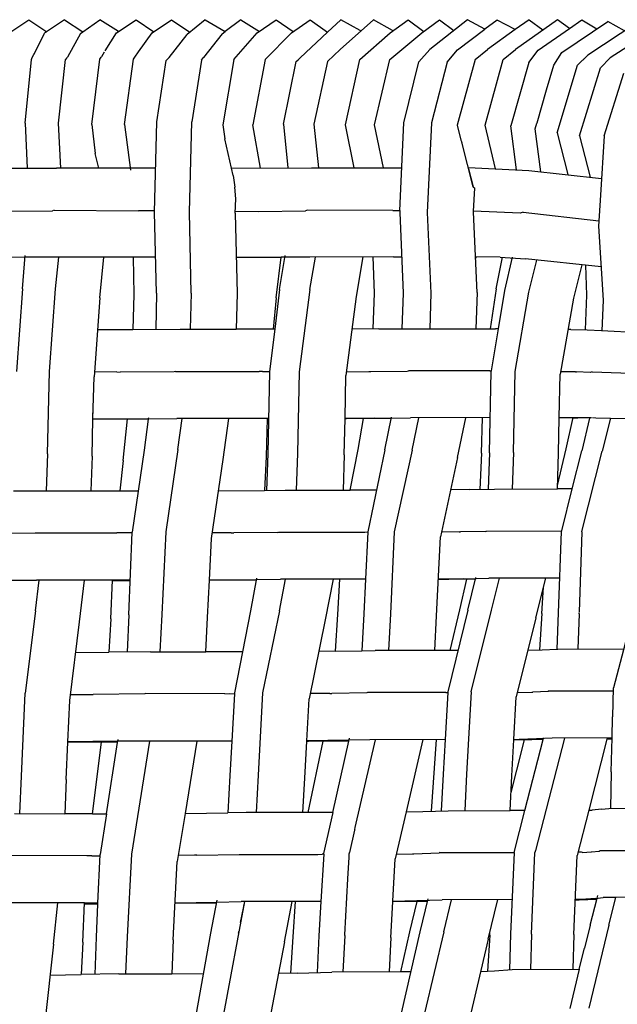
# Model space of a CAD drawing. Units: metres. Extents: x 2.06 to 8.35, y -1.77 to 2.31.
# Drawn here: x 5.5 to 5.61, y 1.25 to 1.44 of the extents above; entities that cross this region are included whole.
import ezdxf

# ---------------------------------------------------------------- set-up
doc = ezdxf.new("R2010")
doc.units = ezdxf.units.M
doc.layers.add('MOB_02', color=2, linetype='Continuous')

# ---------------------------------------------------------------- blocks, each defined once
blk = doc.blocks.new('4607CM_VISTA_01')
for p, q in [((0.11706, 0.71263), (0.12037, 0.71479)), ((0.12037, 0.71479), (0.12368, 0.7126)), ((0.1269, 0.71479), (0.12327, 0.71233)), ((0.1269, 0.71479), (0.13032, 0.71261)), ((0.13032, 0.71261), (0.13345, 0.71479)), ((0.13687, 0.71265), (0.13345, 0.71479)), ((0.1365, 0.7124), (0.14012, 0.7148)), ((0.14012, 0.7148), (0.14339, 0.71261)), ((0.14307, 0.7124), (0.14667, 0.7148)), ((0.14667, 0.7148), (0.15002, 0.71253)), ((0.15286, 0.71479), (0.14954, 0.71214)), ((0.15286, 0.71479), (0.15654, 0.71269)), ((0.15941, 0.7148), (0.15654, 0.71269)), ((0.15941, 0.7148), (0.16285, 0.71269)), ((0.16244, 0.71241), (0.16595, 0.71481)), ((0.16595, 0.71481), (0.16906, 0.71264)), ((0.16874, 0.71242), (0.17218, 0.71482)), ((0.17218, 0.71482), (0.17538, 0.71254)), ((0.17789, 0.7148), (0.17538, 0.71254)), ((0.18389, 0.71479), (0.17774, 0.70936)), ((0.18144, 0.71284), (0.17789, 0.7148)), ((0.18739, 0.71288), (0.18389, 0.71479)), ((0.18695, 0.71242), (0.19027, 0.71483)), ((0.19027, 0.71483), (0.19315, 0.71269)), ((0.19279, 0.71243), (0.19605, 0.71483)), ((0.2012, 0.71479), (0.19426, 0.70934)), ((0.19605, 0.71483), (0.1987, 0.71283)), ((0.20438, 0.71307), (0.2012, 0.71479)), ((0.20667, 0.71478), (0.20438, 0.71307)), ((0.21001, 0.71301), (0.20667, 0.71478)), ((0.21259, 0.71484), (0.21001, 0.71301)), ((0.21778, 0.71484), (0.21006, 0.70937)), ((0.21259, 0.71484), (0.21512, 0.71295)), ((0.21999, 0.7132), (0.21778, 0.71484)), ((0.21999, 0.7132), (0.2223, 0.7148)), ((0.2223, 0.7148), (0.22507, 0.71317)), ((0.18155, 0.71273), (0.18144, 0.71284)), ((0.18748, 0.71281), (0.18739, 0.71288)), ((0.19936, 0.70932), (0.20438, 0.71307)), ((0.21001, 0.71301), (0.20491, 0.70936)), ((0.2142, 0.7092), (0.21999, 0.7132)), ((0.21862, 0.70877), (0.22708, 0.71453)), ((0.23221, 0.71414), (0.22338, 0.70828)), ((0.23013, 0.71276), (0.22708, 0.71453)), ((0.23663, 0.71368), (0.22747, 0.70779)), ((0.12139, 0.70864), (0.12327, 0.71233)), ((0.12985, 0.71228), (0.12749, 0.70796)), ((0.12985, 0.71228), (0.13032, 0.71261)), ((0.13442, 0.70912), (0.1365, 0.7124)), ((0.14059, 0.70894), (0.14307, 0.7124)), ((0.14624, 0.70788), (0.14954, 0.71214)), ((0.15598, 0.71222), (0.15256, 0.70789)), ((0.15598, 0.71222), (0.15654, 0.71265)), ((0.15654, 0.71269), (0.15654, 0.71265)), ((0.15654, 0.71269), (0.15656, 0.71266)), ((0.15814, 0.70754), (0.16244, 0.71241)), ((0.16394, 0.70753), (0.16874, 0.71242)), ((0.17538, 0.71254), (0.17037, 0.70783)), ((0.18137, 0.70752), (0.18695, 0.71242)), ((0.18687, 0.70752), (0.19279, 0.71243)), ((0.17541, 0.70712), (0.17774, 0.70936)), ((0.19221, 0.70706), (0.19426, 0.70934)), ((0.19748, 0.707), (0.19936, 0.70932)), ((0.20262, 0.7075), (0.20491, 0.70936)), ((0.20778, 0.70751), (0.21006, 0.70937)), ((0.21253, 0.70695), (0.2142, 0.7092)), ((0.11968, 0.69579), (0.12083, 0.70752)), ((0.12083, 0.70752), (0.121, 0.70787)), ((0.121, 0.70787), (0.12128, 0.70842)), ((0.12128, 0.70842), (0.12139, 0.70864)), ((0.12584, 0.69577), (0.12712, 0.70748)), ((0.12728, 0.70776), (0.12712, 0.70748)), ((0.12728, 0.70776), (0.12749, 0.70796)), ((0.13196, 0.69554), (0.13343, 0.70756)), ((0.13343, 0.70756), (0.13366, 0.70793)), ((0.13366, 0.70793), (0.13372, 0.70799)), ((0.13425, 0.70885), (0.13372, 0.70799)), ((0.138, 0.69553), (0.13963, 0.70756)), ((0.13963, 0.70756), (0.13992, 0.70796)), ((0.13992, 0.70796), (0.14059, 0.70894)), ((0.14568, 0.7073), (0.14583, 0.70749)), ((0.14583, 0.70749), (0.14624, 0.70788)), ((0.15215, 0.70739), (0.15042, 0.69605)), ((0.15215, 0.70739), (0.15252, 0.70786)), ((0.15252, 0.70786), (0.15256, 0.70789)), ((0.15814, 0.70754), (0.1561, 0.6955)), ((0.16394, 0.70753), (0.16167, 0.69548)), ((0.16965, 0.70716), (0.16998, 0.70746)), ((0.17037, 0.70783), (0.16998, 0.70746)), ((0.17873, 0.69547), (0.18137, 0.70752)), ((0.18406, 0.69546), (0.18687, 0.70752)), ((0.20262, 0.7075), (0.19933, 0.69543)), ((0.20445, 0.69544), (0.20778, 0.70751)), ((0.21713, 0.70649), (0.21862, 0.70877)), ((0.22338, 0.70828), (0.22149, 0.70646)), ((0.22246, 0.7074), (0.2225, 0.70753)), ((0.22258, 0.70751), (0.2225, 0.70753)), ((0.2225, 0.70753), (0.22254, 0.70747)), ((0.22747, 0.70779), (0.22571, 0.70597)), ((0.14397, 0.696), (0.14568, 0.7073)), ((0.1673, 0.69561), (0.16965, 0.70716)), ((0.17541, 0.70712), (0.1729, 0.69559)), ((0.18945, 0.69586), (0.19221, 0.70706)), ((0.19748, 0.707), (0.19458, 0.69583)), ((0.21253, 0.70695), (0.20922, 0.69527)), ((0.21579, 0.70195), (0.21713, 0.70649)), ((0.21774, 0.69399), (0.22149, 0.70646)), ((0.22182, 0.69345), (0.22571, 0.70597)), ((0.22637, 0.69342), (0.23, 0.70498)), ((0.21403, 0.69585), (0.21579, 0.70195)), ((0.11968, 0.69579), (0.12006, 0.6875)), ((0.12628, 0.68751), (0.12584, 0.69577)), ((0.13196, 0.69554), (0.13257, 0.69022)), ((0.138, 0.69553), (0.13907, 0.68712)), ((0.14353, 0.67936), (0.14397, 0.696)), ((0.14994, 0.67939), (0.15042, 0.69605)), ((0.1561, 0.6955), (0.15651, 0.69288)), ((0.16307, 0.68752), (0.16167, 0.69548)), ((0.1673, 0.69561), (0.16812, 0.68754)), ((0.1729, 0.69559), (0.17377, 0.68755)), ((0.1803, 0.68755), (0.17873, 0.69547)), ((0.18572, 0.68755), (0.18406, 0.69546)), ((0.18873, 0.6797), (0.18945, 0.69586)), ((0.19458, 0.69583), (0.1938, 0.67932)), ((0.19933, 0.69543), (0.2, 0.69265)), ((0.20638, 0.68738), (0.20445, 0.69544)), ((0.21026, 0.68719), (0.20922, 0.69527)), ((0.21369, 0.69471), (0.21399, 0.69576)), ((0.21474, 0.68684), (0.21369, 0.69471)), ((0.21403, 0.69585), (0.21399, 0.69576)), ((0.15803, 0.68612), (0.15651, 0.69288)), ((0.21774, 0.69399), (0.2197, 0.6863)), ((0.22182, 0.69345), (0.22379, 0.68585)), ((0.22637, 0.69342), (0.2257, 0.68255)), ((0.2, 0.69265), (0.20019, 0.69227)), ((0.20226, 0.68404), (0.20019, 0.69227)), ((0.13324, 0.68751), (0.13257, 0.69022)), ((0.10823, 0.68748), (0.12546, 0.68751)), ((0.14375, 0.68751), (0.12546, 0.68751)), ((0.15772, 0.68751), (0.17245, 0.68755)), ((0.17245, 0.68755), (0.18908, 0.68755)), ((0.20136, 0.68761), (0.21251, 0.68708)), ((0.20142, 0.68738), (0.20226, 0.68404)), ((0.15803, 0.68612), (0.15833, 0.68399)), ((0.21251, 0.68708), (0.22589, 0.68562)), ((0.15848, 0.68184), (0.15833, 0.68399)), ((0.20226, 0.68404), (0.20253, 0.68381)), ((0.20233, 0.67955), (0.20253, 0.68381)), ((0.20253, 0.68381), (0.20253, 0.6839)), ((0.2257, 0.68255), (0.22535, 0.67684)), ((0.15841, 0.67923), (0.15848, 0.68184)), ((0.11346, 0.67956), (0.12474, 0.67964)), ((0.125, 0.67973), (0.12474, 0.67964)), ((0.125, 0.67973), (0.14056, 0.67963)), ((0.14354, 0.67965), (0.14056, 0.67963)), ((0.14391, 0.66447), (0.14353, 0.67936)), ((0.15027, 0.6645), (0.14994, 0.67939)), ((0.15841, 0.67923), (0.15874, 0.66439)), ((0.15842, 0.67956), (0.16271, 0.67953)), ((0.16271, 0.67953), (0.17134, 0.67965)), ((0.17169, 0.67976), (0.17134, 0.67965)), ((0.18744, 0.6797), (0.17169, 0.67976)), ((0.18744, 0.6797), (0.18873, 0.6797)), ((0.18873, 0.6797), (0.18871, 0.67933)), ((0.18871, 0.67933), (0.18934, 0.66448)), ((0.1938, 0.67932), (0.19447, 0.66448)), ((0.20232, 0.67942), (0.20233, 0.67955)), ((0.203, 0.66459), (0.20232, 0.67942)), ((0.21089, 0.67919), (0.20233, 0.67955)), ((0.21144, 0.67936), (0.21089, 0.67919)), ((0.21144, 0.67936), (0.22541, 0.67778)), ((0.22535, 0.67684), (0.22621, 0.66315)), ((0.11968, 0.67107), (0.11287, 0.67105)), ((0.11916, 0.66528), (0.11971, 0.67138)), ((0.12527, 0.67108), (0.11968, 0.67107)), ((0.13961, 0.67107), (0.12527, 0.67108)), ((0.1253, 0.66527), (0.12587, 0.67108)), ((0.13347, 0.66358), (0.1342, 0.67108)), ((0.13961, 0.67107), (0.1397, 0.66425)), ((0.14374, 0.67107), (0.13961, 0.67107)), ((0.15859, 0.67108), (0.16688, 0.67111)), ((0.16595, 0.6636), (0.16688, 0.67111)), ((0.16657, 0.66514), (0.16761, 0.6714)), ((0.17215, 0.67113), (0.16688, 0.67111)), ((0.17213, 0.66512), (0.17319, 0.67113)), ((0.18758, 0.67116), (0.17215, 0.67113)), ((0.18194, 0.67115), (0.18066, 0.66387)), ((0.18406, 0.66445), (0.18382, 0.67115)), ((0.18758, 0.67116), (0.18906, 0.67116)), ((0.2072, 0.67113), (0.2027, 0.67114)), ((0.2028, 0.67114), (0.20271, 0.67086)), ((0.2065, 0.66529), (0.20766, 0.67109)), ((0.2072, 0.67113), (0.21187, 0.67077)), ((0.20808, 0.66495), (0.20951, 0.67111)), ((0.22582, 0.66935), (0.21187, 0.67077)), ((0.21252, 0.66465), (0.21398, 0.67056)), ((0.22225, 0.66971), (0.22073, 0.66355)), ((0.22322, 0.6641), (0.22299, 0.66963)), ((0.11916, 0.66528), (0.1181, 0.65004)), ((0.12414, 0.65003), (0.1253, 0.66527)), ((0.1397, 0.66425), (0.13953, 0.65778)), ((0.14391, 0.66447), (0.14374, 0.6578)), ((0.15027, 0.6645), (0.15007, 0.65782)), ((0.15874, 0.66439), (0.15854, 0.65782)), ((0.16657, 0.66514), (0.16568, 0.65782)), ((0.17213, 0.66512), (0.17019, 0.64998)), ((0.18066, 0.66387), (0.1788, 0.64933)), ((0.18383, 0.65787), (0.18406, 0.66445)), ((0.18934, 0.66448), (0.18911, 0.65791)), ((0.19447, 0.66448), (0.19424, 0.65792)), ((0.203, 0.66459), (0.20276, 0.65789)), ((0.2065, 0.66529), (0.2054, 0.65788)), ((0.2069, 0.65787), (0.20808, 0.66495)), ((0.20997, 0.65003), (0.21252, 0.66465)), ((0.22294, 0.65774), (0.22322, 0.6641)), ((0.13347, 0.66358), (0.13237, 0.64908)), ((0.16595, 0.6636), (0.16539, 0.65782)), ((0.22073, 0.66355), (0.21829, 0.64953)), ((0.22621, 0.66315), (0.22599, 0.65756)), ((0.13303, 0.65775), (0.13953, 0.65778)), ((0.13953, 0.65778), (0.14823, 0.65782)), ((0.14823, 0.65782), (0.15854, 0.65782)), ((0.16539, 0.65782), (0.15854, 0.65782)), ((0.16568, 0.65782), (0.16474, 0.65006)), ((0.16568, 0.65782), (0.16539, 0.65782)), ((0.18485, 0.65788), (0.17989, 0.65784)), ((0.18485, 0.65788), (0.19158, 0.65793)), ((0.19158, 0.65793), (0.20635, 0.65787)), ((0.20562, 0.65015), (0.2069, 0.65787)), ((0.2069, 0.65787), (0.20635, 0.65787)), ((0.22023, 0.65778), (0.21973, 0.65779)), ((0.22023, 0.65778), (0.22329, 0.65774)), ((0.22329, 0.65774), (0.22593, 0.65757)), ((0.22593, 0.65757), (0.23743, 0.65705)), ((0.12378, 0.63489), (0.12414, 0.65003)), ((0.1366, 0.64995), (0.13243, 0.64993)), ((0.1366, 0.64995), (0.1372, 0.64994)), ((0.14717, 0.65), (0.1372, 0.64994)), ((0.14737, 0.65006), (0.14717, 0.65)), ((0.14737, 0.65006), (0.16281, 0.65005)), ((0.1634, 0.65006), (0.16281, 0.65005)), ((0.1634, 0.65006), (0.16474, 0.65006)), ((0.16472, 0.64998), (0.16439, 0.63491)), ((0.16474, 0.65006), (0.16472, 0.64998)), ((0.17019, 0.64998), (0.16986, 0.63492)), ((0.17863, 0.64141), (0.1788, 0.64933)), ((0.17888, 0.64998), (0.18301, 0.65002)), ((0.18301, 0.65002), (0.1834, 0.65002)), ((0.1834, 0.65002), (0.19008, 0.65008)), ((0.19008, 0.65008), (0.19033, 0.65017)), ((0.20531, 0.65014), (0.19033, 0.65017)), ((0.20525, 0.63506), (0.20559, 0.65005)), ((0.20531, 0.65014), (0.20562, 0.65015)), ((0.20559, 0.65005), (0.20562, 0.65015)), ((0.20966, 0.6351), (0.20997, 0.65003)), ((0.21813, 0.64154), (0.21829, 0.64953)), ((0.21845, 0.64998), (0.21837, 0.64997)), ((0.21845, 0.64998), (0.21838, 0.65001)), ((0.22113, 0.64997), (0.21845, 0.64998)), ((0.22113, 0.64997), (0.22129, 0.64996)), ((0.22382, 0.64985), (0.22129, 0.64996)), ((0.22416, 0.64999), (0.22382, 0.64985)), ((0.22416, 0.64999), (0.23594, 0.64955)), ((0.13218, 0.64131), (0.13237, 0.64908)), ((0.13218, 0.64131), (0.13223, 0.64363)), ((0.13202, 0.63446), (0.13218, 0.64127)), ((0.13218, 0.64131), (0.13853, 0.64134)), ((0.13218, 0.64127), (0.13218, 0.64131)), ((0.14236, 0.64127), (0.13218, 0.64127)), ((0.13774, 0.63365), (0.13853, 0.64134)), ((0.13853, 0.64134), (0.14761, 0.64139)), ((0.14236, 0.64127), (0.1416, 0.63558)), ((0.14237, 0.64137), (0.14236, 0.64127)), ((0.14239, 0.64151), (0.14237, 0.64137)), ((0.15722, 0.64139), (0.14761, 0.64139)), ((0.14784, 0.63565), (0.14863, 0.64139)), ((0.15618, 0.63382), (0.15722, 0.64139)), ((0.1643, 0.64139), (0.15722, 0.64139)), ((0.1643, 0.64139), (0.16408, 0.63439)), ((0.16453, 0.64139), (0.1643, 0.64139)), ((0.1643, 0.64129), (0.16453, 0.64129)), ((0.17848, 0.63468), (0.17863, 0.64138)), ((0.17888, 0.64138), (0.17863, 0.64141)), ((0.17863, 0.64138), (0.17863, 0.64141)), ((0.17863, 0.64138), (0.17888, 0.64138)), ((0.18712, 0.64139), (0.17888, 0.64138)), ((0.18103, 0.63565), (0.18204, 0.64138)), ((0.18398, 0.64145), (0.18204, 0.64138)), ((0.18398, 0.64145), (0.19069, 0.64152)), ((0.18598, 0.63559), (0.18717, 0.64162)), ((0.2054, 0.64154), (0.19069, 0.64152)), ((0.19099, 0.63558), (0.19221, 0.64152)), ((0.19937, 0.63419), (0.20087, 0.64153)), ((0.20376, 0.63498), (0.20396, 0.64153)), ((0.218, 0.63499), (0.21813, 0.6415)), ((0.21813, 0.64154), (0.21918, 0.64154)), ((0.21813, 0.6415), (0.21918, 0.64154)), ((0.21813, 0.6415), (0.21813, 0.64154)), ((0.21918, 0.64154), (0.22221, 0.64158)), ((0.21918, 0.64154), (0.22068, 0.6415)), ((0.2194, 0.63579), (0.22069, 0.64156)), ((0.22068, 0.6415), (0.22157, 0.6415)), ((0.22371, 0.64144), (0.22157, 0.6415)), ((0.22221, 0.64158), (0.22406, 0.64155)), ((0.22371, 0.64144), (0.22227, 0.63545)), ((0.22374, 0.64155), (0.22371, 0.64144)), ((0.22423, 0.64154), (0.22484, 0.64153)), ((0.22484, 0.64153), (0.22755, 0.64145)), ((0.22755, 0.64145), (0.22605, 0.63534)), ((0.22755, 0.64145), (0.23534, 0.64123)), ((0.12378, 0.63489), (0.12356, 0.62805)), ((0.1416, 0.63558), (0.13942, 0.62045)), ((0.14784, 0.63565), (0.14558, 0.62051)), ((0.16439, 0.63491), (0.16417, 0.62815)), ((0.16986, 0.63492), (0.16964, 0.62819)), ((0.1796, 0.62819), (0.18103, 0.63565)), ((0.18598, 0.63559), (0.18281, 0.62052)), ((0.19099, 0.63558), (0.18771, 0.62052)), ((0.20376, 0.63498), (0.20345, 0.62833)), ((0.20525, 0.63506), (0.20502, 0.62836)), ((0.20966, 0.6351), (0.20944, 0.62838)), ((0.21779, 0.6284), (0.218, 0.63499)), ((0.21781, 0.62906), (0.2194, 0.63579)), ((0.22051, 0.62841), (0.22227, 0.63545)), ((0.22229, 0.62054), (0.22605, 0.63534)), ((0.13202, 0.63446), (0.13181, 0.62805)), ((0.13774, 0.63365), (0.13711, 0.62804)), ((0.154, 0.61926), (0.15618, 0.63382)), ((0.16408, 0.63439), (0.16381, 0.62815)), ((0.17848, 0.63468), (0.17826, 0.62819)), ((0.19937, 0.63419), (0.1962, 0.61961)), ((0.11752, 0.62803), (0.12236, 0.62806)), ((0.12236, 0.62806), (0.13711, 0.62804)), ((0.13711, 0.62804), (0.14051, 0.62804)), ((0.15532, 0.62807), (0.16381, 0.62815)), ((0.16381, 0.62815), (0.16759, 0.62819)), ((0.16759, 0.62819), (0.1796, 0.62819)), ((0.18443, 0.6282), (0.1796, 0.62819)), ((0.20159, 0.62829), (0.19807, 0.62823)), ((0.20159, 0.62829), (0.20618, 0.62838)), ((0.20618, 0.62838), (0.21779, 0.6284)), ((0.22051, 0.62841), (0.21779, 0.6284)), ((0.21857, 0.62067), (0.22051, 0.62841)), ((0.11074, 0.62023), (0.12154, 0.6203)), ((0.12154, 0.6203), (0.12161, 0.62032)), ((0.12161, 0.62032), (0.13655, 0.6203)), ((0.13744, 0.62031), (0.13655, 0.6203)), ((0.13941, 0.62031), (0.13744, 0.62031)), ((0.13878, 0.60525), (0.13942, 0.62045)), ((0.14558, 0.62051), (0.14485, 0.60531)), ((0.15763, 0.62033), (0.15416, 0.6203)), ((0.15763, 0.62033), (0.15812, 0.62033)), ((0.16627, 0.62041), (0.15812, 0.62033)), ((0.16627, 0.62041), (0.16642, 0.62047)), ((0.16642, 0.62047), (0.18159, 0.62047)), ((0.18159, 0.62047), (0.18227, 0.62047)), ((0.18227, 0.62047), (0.18281, 0.62048)), ((0.18281, 0.62048), (0.18239, 0.61178)), ((0.18281, 0.62052), (0.18281, 0.62048)), ((0.18771, 0.62052), (0.18699, 0.60541)), ((0.19966, 0.62049), (0.19637, 0.62043)), ((0.19966, 0.62049), (0.19994, 0.62049)), ((0.20451, 0.62057), (0.19994, 0.62049)), ((0.20451, 0.62057), (0.2047, 0.62065)), ((0.2047, 0.62065), (0.21857, 0.62067)), ((0.21799, 0.60556), (0.21855, 0.62058)), ((0.21855, 0.62058), (0.21857, 0.62067)), ((0.22229, 0.62052), (0.2218, 0.60574)), ((0.22229, 0.62052), (0.22229, 0.62055)), ((0.15364, 0.61163), (0.154, 0.61926)), ((0.1955, 0.60504), (0.1962, 0.61961)), ((0.11631, 0.61159), (0.12179, 0.61162)), ((0.12157, 0.60596), (0.12225, 0.61162)), ((0.13576, 0.61161), (0.12179, 0.61162)), ((0.12969, 0.60394), (0.13062, 0.61162)), ((0.13544, 0.60446), (0.13576, 0.61161)), ((0.13904, 0.61148), (0.13575, 0.61146)), ((0.13905, 0.61161), (0.13576, 0.61161)), ((0.15331, 0.60472), (0.15364, 0.61158)), ((0.15364, 0.61163), (0.16227, 0.61172)), ((0.15364, 0.61158), (0.15364, 0.61163)), ((0.16224, 0.61158), (0.15364, 0.61158)), ((0.16231, 0.61196), (0.16118, 0.60595)), ((0.16227, 0.61172), (0.16673, 0.61177)), ((0.16653, 0.60595), (0.16767, 0.61177)), ((0.17765, 0.61177), (0.16673, 0.61177)), ((0.17646, 0.61177), (0.17499, 0.60428)), ((0.17729, 0.60529), (0.17765, 0.61177)), ((0.18239, 0.61178), (0.17765, 0.61177)), ((0.18239, 0.61178), (0.18208, 0.6054)), ((0.20054, 0.61188), (0.19582, 0.61179)), ((0.19582, 0.61174), (0.19778, 0.61177)), ((0.20265, 0.61178), (0.19778, 0.61177)), ((0.19978, 0.60616), (0.20107, 0.61178)), ((0.20054, 0.61188), (0.20513, 0.61197)), ((0.20128, 0.60609), (0.20272, 0.61209)), ((0.21823, 0.612), (0.20513, 0.61197)), ((0.20565, 0.60608), (0.20709, 0.61198)), ((0.21382, 0.60464), (0.21562, 0.612)), ((0.21492, 0.60549), (0.2152, 0.61029)), ((0.12157, 0.60596), (0.11969, 0.59078)), ((0.16118, 0.60595), (0.15824, 0.59083)), ((0.16653, 0.60595), (0.16345, 0.59084)), ((0.20128, 0.60609), (0.19757, 0.59102)), ((0.19799, 0.59865), (0.19978, 0.60616)), ((0.20187, 0.59102), (0.20565, 0.60608)), ((0.23217, 0.60719), (0.22812, 0.59175)), ((0.13544, 0.60446), (0.13513, 0.59832)), ((0.13878, 0.60525), (0.13846, 0.59836)), ((0.14485, 0.60531), (0.1445, 0.5984)), ((0.15298, 0.5984), (0.15331, 0.60472)), ((0.17499, 0.60428), (0.17202, 0.58972)), ((0.17686, 0.5985), (0.17729, 0.60529)), ((0.18208, 0.6054), (0.18171, 0.59858)), ((0.18699, 0.60541), (0.18664, 0.59863)), ((0.19517, 0.59865), (0.1955, 0.60504)), ((0.21382, 0.60464), (0.21018, 0.59009)), ((0.21492, 0.60549), (0.21447, 0.59878)), ((0.21771, 0.59891), (0.21799, 0.60556)), ((0.22178, 0.60543), (0.22154, 0.59893)), ((0.22178, 0.60543), (0.22179, 0.60558)), ((0.12789, 0.58941), (0.12969, 0.60394)), ((0.17686, 0.5985), (0.1738, 0.59845)), ((0.17686, 0.5985), (0.18171, 0.59858)), ((0.18171, 0.59858), (0.18416, 0.59863)), ((0.19799, 0.59865), (0.18416, 0.59863)), ((0.19945, 0.59865), (0.19799, 0.59865)), ((0.21233, 0.5987), (0.21499, 0.59879)), ((0.21499, 0.59879), (0.21771, 0.59891)), ((0.21771, 0.59891), (0.21783, 0.59892)), ((0.21783, 0.59892), (0.23001, 0.59896)), ((0.12899, 0.59826), (0.13513, 0.59832)), ((0.1428, 0.5984), (0.13513, 0.59832)), ((0.1428, 0.5984), (0.15298, 0.5984)), ((0.15971, 0.5984), (0.15298, 0.5984)), ((0.22798, 0.58646), (0.22812, 0.59175)), ((0.11899, 0.57551), (0.11969, 0.59078)), ((0.12803, 0.59054), (0.13166, 0.59057)), ((0.13166, 0.59057), (0.13224, 0.59057)), ((0.14173, 0.59068), (0.13224, 0.59057)), ((0.14179, 0.5907), (0.14173, 0.59068)), ((0.15649, 0.59068), (0.14179, 0.5907)), ((0.15649, 0.59068), (0.15738, 0.5907)), ((0.15738, 0.5907), (0.15825, 0.59069)), ((0.15825, 0.59069), (0.15775, 0.58197)), ((0.15824, 0.59083), (0.15825, 0.59069)), ((0.16345, 0.59084), (0.16261, 0.57566)), ((0.17159, 0.582), (0.17202, 0.58972)), ((0.17581, 0.59076), (0.17222, 0.5907)), ((0.17581, 0.59076), (0.1762, 0.59076)), ((0.18266, 0.59088), (0.1762, 0.59076)), ((0.18277, 0.59092), (0.18266, 0.59088)), ((0.19723, 0.59094), (0.18277, 0.59092)), ((0.19757, 0.59094), (0.19707, 0.58224)), ((0.19723, 0.59094), (0.19757, 0.59094)), ((0.19757, 0.59102), (0.19757, 0.59094)), ((0.20187, 0.59102), (0.20105, 0.57589)), ((0.20975, 0.58227), (0.21018, 0.59009)), ((0.21038, 0.59091), (0.21305, 0.591)), ((0.21305, 0.591), (0.21323, 0.591)), ((0.21608, 0.59111), (0.21323, 0.591)), ((0.21627, 0.5912), (0.21608, 0.59111)), ((0.21627, 0.5912), (0.22811, 0.59124)), ((0.12755, 0.58182), (0.12789, 0.58941)), ((0.22787, 0.58257), (0.22796, 0.58641)), ((0.22798, 0.58646), (0.22796, 0.58641)), ((0.13671, 0.58173), (0.13679, 0.58226)), ((0.17932, 0.58196), (0.17943, 0.58248)), ((0.18318, 0.58221), (0.17936, 0.58214)), ((0.18051, 0.56603), (0.18424, 0.58221)), ((0.19707, 0.58224), (0.18318, 0.58221)), ((0.19296, 0.58223), (0.18989, 0.56891)), ((0.19455, 0.56905), (0.19552, 0.58224)), ((0.19707, 0.58224), (0.19671, 0.57588)), ((0.20975, 0.58227), (0.21075, 0.58227)), ((0.20975, 0.58217), (0.20975, 0.58227)), ((0.20975, 0.58217), (0.21308, 0.58225)), ((0.21029, 0.57658), (0.21172, 0.58222)), ((0.21393, 0.58239), (0.21075, 0.58227)), ((0.2118, 0.5692), (0.21515, 0.58226)), ((0.21515, 0.58226), (0.21308, 0.58225)), ((0.21907, 0.58253), (0.21372, 0.56182)), ((0.21681, 0.58252), (0.21393, 0.58239)), ((0.21515, 0.58226), (0.21523, 0.58257)), ((0.22787, 0.58257), (0.21681, 0.58252)), ((0.22691, 0.5823), (0.22354, 0.56924)), ((0.22698, 0.58257), (0.22691, 0.5823)), ((0.22786, 0.5823), (0.22691, 0.5823)), ((0.2277, 0.5763), (0.22787, 0.58257)), ((0.12723, 0.57489), (0.12754, 0.58174)), ((0.12754, 0.58174), (0.12755, 0.58182)), ((0.13671, 0.58173), (0.12754, 0.58174)), ((0.13674, 0.58192), (0.12755, 0.58182)), ((0.13209, 0.56858), (0.13375, 0.58174)), ((0.13467, 0.56857), (0.13671, 0.58173)), ((0.14206, 0.58198), (0.13674, 0.58192)), ((0.13931, 0.56113), (0.14267, 0.58198)), ((0.1513, 0.58198), (0.14206, 0.58198)), ((0.1513, 0.58198), (0.14915, 0.56863)), ((0.15775, 0.58197), (0.1513, 0.58198)), ((0.15775, 0.58197), (0.1574, 0.57564)), ((0.17121, 0.57516), (0.17159, 0.58195)), ((0.17936, 0.58214), (0.17159, 0.582)), ((0.17159, 0.58195), (0.17159, 0.582)), ((0.17159, 0.58195), (0.1719, 0.58195)), ((0.17452, 0.58195), (0.17175, 0.56883)), ((0.17932, 0.58196), (0.1719, 0.58195)), ((0.17639, 0.56884), (0.17932, 0.58196)), ((0.20939, 0.57556), (0.20975, 0.58217)), ((0.1187, 0.5686), (0.11899, 0.57551)), ((0.1574, 0.57564), (0.15704, 0.56876)), ((0.16261, 0.57566), (0.16224, 0.56882)), ((0.17087, 0.56883), (0.17121, 0.57516)), ((0.19671, 0.57588), (0.19634, 0.5691)), ((0.20105, 0.57589), (0.2007, 0.56916)), ((0.20907, 0.56919), (0.20939, 0.57556)), ((0.20924, 0.57248), (0.21029, 0.57658)), ((0.2277, 0.5763), (0.22754, 0.56955)), ((0.12723, 0.57489), (0.12696, 0.56859)), ((0.22591, 0.5694), (0.22725, 0.56955)), ((0.22725, 0.56955), (0.23735, 0.56962)), ((0.11773, 0.5686), (0.12696, 0.56859)), ((0.13209, 0.56858), (0.12696, 0.56859)), ((0.13209, 0.56858), (0.13467, 0.56857)), ((0.13467, 0.56857), (0.1335, 0.56105)), ((0.14915, 0.56863), (0.14772, 0.5598)), ((0.14915, 0.56863), (0.15704, 0.56876)), ((0.16042, 0.56882), (0.15704, 0.56876)), ((0.17175, 0.56883), (0.16042, 0.56882)), ((0.17639, 0.56884), (0.17175, 0.56883)), ((0.17639, 0.56884), (0.17469, 0.56126)), ((0.18989, 0.56891), (0.1879, 0.56025)), ((0.18989, 0.56891), (0.193, 0.569)), ((0.193, 0.569), (0.19764, 0.56914)), ((0.19764, 0.56914), (0.20907, 0.56919)), ((0.2118, 0.5692), (0.20907, 0.56919)), ((0.20981, 0.56144), (0.2118, 0.5692)), ((0.22354, 0.56924), (0.22139, 0.56086)), ((0.22354, 0.56924), (0.22421, 0.56925)), ((0.22591, 0.5694), (0.22421, 0.56925)), ((0.18043, 0.56567), (0.18051, 0.56603)), ((0.1804, 0.56554), (0.17947, 0.56143)), ((0.18043, 0.56567), (0.1804, 0.56554)), ((0.13104, 0.56083), (0.11697, 0.56086)), ((0.13197, 0.56084), (0.13104, 0.56083)), ((0.13197, 0.56084), (0.13349, 0.56083)), ((0.1331, 0.55214), (0.1335, 0.56105)), ((0.13852, 0.5459), (0.13931, 0.56113)), ((0.15087, 0.56093), (0.14789, 0.56087)), ((0.15134, 0.56093), (0.15087, 0.56093)), ((0.15134, 0.56093), (0.15911, 0.56106)), ((0.15911, 0.56106), (0.15919, 0.56109)), ((0.15919, 0.56109), (0.17361, 0.5611)), ((0.17361, 0.5611), (0.1744, 0.56111)), ((0.1747, 0.56111), (0.17419, 0.55242)), ((0.1747, 0.56111), (0.1744, 0.56111)), ((0.17469, 0.56126), (0.1747, 0.56111)), ((0.17917, 0.55663), (0.17937, 0.5605)), ((0.17937, 0.5605), (0.17942, 0.56125)), ((0.17942, 0.56125), (0.17943, 0.56132)), ((0.17943, 0.56132), (0.17947, 0.56143)), ((0.1881, 0.56113), (0.19105, 0.56122)), ((0.19105, 0.56122), (0.19133, 0.56122)), ((0.19133, 0.56122), (0.19598, 0.56136)), ((0.19613, 0.56142), (0.19598, 0.56136)), ((0.19613, 0.56142), (0.2044, 0.56145)), ((0.2044, 0.56145), (0.20981, 0.56144)), ((0.20981, 0.56144), (0.20915, 0.5464)), ((0.21303, 0.54643), (0.21363, 0.56146)), ((0.21372, 0.56182), (0.21363, 0.56146)), ((0.22082, 0.54636), (0.22139, 0.56086)), ((0.22224, 0.56152), (0.22155, 0.56152)), ((0.22241, 0.56143), (0.22224, 0.56152)), ((0.22241, 0.56143), (0.22398, 0.56155)), ((0.22398, 0.56155), (0.22408, 0.56155)), ((0.22408, 0.56155), (0.22545, 0.56168)), ((0.22545, 0.56168), (0.22566, 0.56179)), ((0.22566, 0.56179), (0.23548, 0.56185)), ((0.14697, 0.54534), (0.14772, 0.5598)), ((0.18746, 0.55245), (0.1879, 0.56025)), ((0.17859, 0.54626), (0.17915, 0.55659)), ((0.17915, 0.55659), (0.17917, 0.55663)), ((0.2248, 0.553), (0.22623, 0.55317)), ((0.22509, 0.55304), (0.2252, 0.55351)), ((0.22852, 0.55318), (0.22623, 0.55317)), ((0.22725, 0.54808), (0.22852, 0.55318)), ((0.22852, 0.55318), (0.22854, 0.55329)), ((0.23549, 0.55323), (0.22852, 0.55318)), ((0.13061, 0.55215), (0.11716, 0.55217)), ((0.12488, 0.54456), (0.12573, 0.55215)), ((0.13028, 0.54494), (0.13061, 0.55215)), ((0.13309, 0.55193), (0.1306, 0.5519)), ((0.1331, 0.55214), (0.13061, 0.55215)), ((0.13281, 0.54584), (0.13309, 0.55193)), ((0.13309, 0.55193), (0.1331, 0.55214)), ((0.14732, 0.55218), (0.155, 0.55232)), ((0.15496, 0.55209), (0.14732, 0.55209)), ((0.15393, 0.54657), (0.15506, 0.55266)), ((0.155, 0.55232), (0.1595, 0.5524)), ((0.16009, 0.5524), (0.15624, 0.53169)), ((0.15938, 0.54856), (0.15997, 0.5515)), ((0.16952, 0.55241), (0.1595, 0.5524)), ((0.15996, 0.55156), (0.16015, 0.5524)), ((0.15997, 0.5515), (0.15996, 0.55156)), ((0.16747, 0.54496), (0.16892, 0.55241)), ((0.16907, 0.54588), (0.16952, 0.55241)), ((0.17419, 0.55242), (0.16952, 0.55241)), ((0.17419, 0.55242), (0.17383, 0.54612)), ((0.18709, 0.54576), (0.18746, 0.55237)), ((0.18746, 0.55245), (0.19188, 0.55259)), ((0.18746, 0.55237), (0.18746, 0.55245)), ((0.18904, 0.55241), (0.18746, 0.55237)), ((0.19382, 0.55242), (0.18904, 0.55241)), ((0.1906, 0.54682), (0.19191, 0.55242)), ((0.19188, 0.55259), (0.19655, 0.55274)), ((0.19251, 0.54685), (0.19394, 0.55291)), ((0.20943, 0.55279), (0.19655, 0.55274)), ((0.19682, 0.54686), (0.19823, 0.55275)), ((0.20503, 0.54547), (0.20678, 0.55278)), ((0.22181, 0.55266), (0.22106, 0.55263)), ((0.22107, 0.55284), (0.22303, 0.55285)), ((0.22503, 0.5528), (0.22181, 0.55266)), ((0.2248, 0.553), (0.22303, 0.55285)), ((0.22383, 0.54803), (0.22509, 0.55304)), ((0.22383, 0.54803), (0.2228, 0.54383)), ((0.22725, 0.54808), (0.22354, 0.53278)), ((0.13822, 0.53908), (0.13852, 0.5459)), ((0.15121, 0.53149), (0.15393, 0.54657)), ((0.15901, 0.54659), (0.15902, 0.54664)), ((0.15902, 0.54664), (0.15903, 0.54667)), ((0.15903, 0.54667), (0.15907, 0.54689)), ((0.17383, 0.54612), (0.17351, 0.53934)), ((0.17857, 0.54615), (0.17825, 0.53943)), ((0.17857, 0.54615), (0.17859, 0.54626)), ((0.18891, 0.53945), (0.1906, 0.54682)), ((0.18905, 0.53184), (0.19251, 0.54685)), ((0.19682, 0.54686), (0.1933, 0.53186)), ((0.2053, 0.54621), (0.20487, 0.5396)), ((0.2053, 0.54621), (0.20534, 0.54676)), ((0.20915, 0.5464), (0.20892, 0.53984)), ((0.21303, 0.54643), (0.21283, 0.53989)), ((0.22082, 0.54636), (0.22063, 0.53993)), ((0.12488, 0.54456), (0.1233, 0.53014)), ((0.13028, 0.54494), (0.13003, 0.53895)), ((0.13256, 0.539), (0.13281, 0.54584)), ((0.14697, 0.54534), (0.14669, 0.53907)), ((0.16747, 0.54496), (0.16474, 0.53053)), ((0.16866, 0.5392), (0.16907, 0.54588)), ((0.18709, 0.54576), (0.18679, 0.53944)), ((0.20503, 0.54547), (0.20165, 0.53105)), ((0.2218, 0.53994), (0.2228, 0.54383)), ((0.12425, 0.53885), (0.13003, 0.53895)), ((0.13692, 0.53908), (0.13003, 0.53895)), ((0.13692, 0.53908), (0.14669, 0.53907)), ((0.15258, 0.53906), (0.14669, 0.53907)), ((0.16986, 0.53923), (0.16637, 0.53913)), ((0.16986, 0.53923), (0.17618, 0.53942)), ((0.18891, 0.53945), (0.17618, 0.53942)), ((0.19081, 0.53945), (0.18891, 0.53945)), ((0.20363, 0.53953), (0.20619, 0.53967)), ((0.20619, 0.53967), (0.20945, 0.53988)), ((0.20945, 0.53988), (0.2218, 0.53994)), ((0.2218, 0.53994), (0.22007, 0.53273)), ((0.2218, 0.53994), (0.22184, 0.53994))]:
    blk.add_line(p, q)

msp = doc.modelspace()

# ---------------------------------------------------------------- block references
at = {"layer": 'MOB_02'}
msp.add_blockref('4607CM_VISTA_01', (5.37672, 0.72147), dxfattribs=at)

doc.saveas('drawing.dxf')
